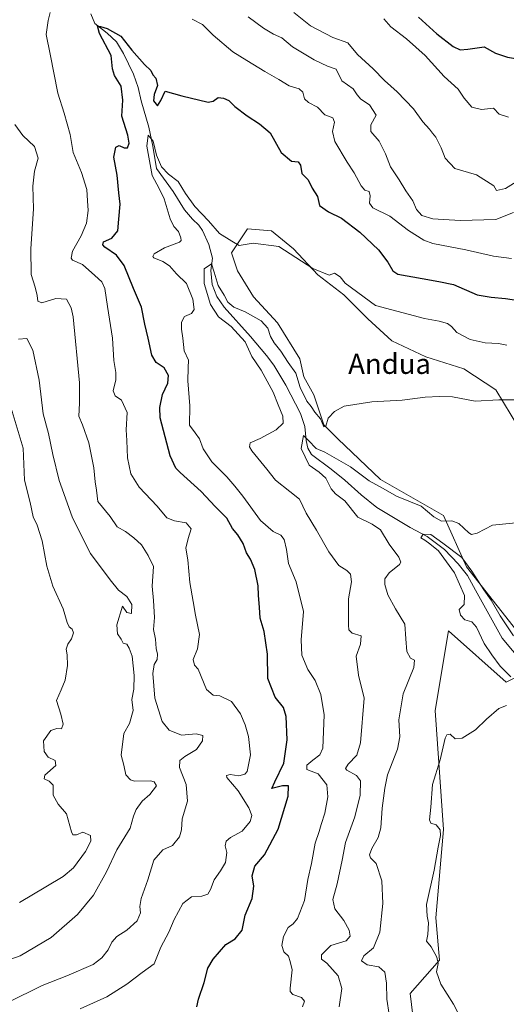
# Model space of a CAD drawing. Units: metres. Extents: x 621376 to 624837, y 4713300 to 4715674.
# Drawn here: x 622078 to 622271, y 4714201 to 4714592 of the extents above; entities that cross this region are included whole.
import ezdxf
from ezdxf.enums import TextEntityAlignment as Align

# ---------------------------------------------------------------- set-up
doc = ezdxf.new("R2010")
doc.units = ezdxf.units.M
doc.header["$MEASUREMENT"] = 0
for name, color, linetype, lineweight in [('Corriente natural lineal', 142, 'Continuous', 13), ('Cultivos herbáceos CxS', 92, 'Continuous', 0), ('Curva de nivel maestra', 30, 'Continuous', 30), ('Curva de nivel normal', 30, 'Continuous', 0), ('Matorral CxS', 135, 'Continuous', 0), ('Texto cartográfico', 7, 'Continuous', 0)]:
    doc.layers.add(name, color=color, linetype=linetype, lineweight=lineweight)
doc.styles.add('Style-Arial', font='txt')

# ---------------------------------------------------------------- blocks, each defined once
blk = doc.blocks.new('*U10')
at = {"layer": 'Matorral CxS', "color": 135, "linetype": 'Continuous', "lineweight": 0}
for points in [[(622291.4899, 4714338.8823, 655.646), (622271.1507, 4714328.7075, 655.2895), (622248.2711, 4714349.0577, 657.1269), (622242.9827, 4714317.4237, 656.5101), (622246.2361, 4714270.2021, 654.8415), (622243.1845, 4714235.0993, 654.4779), (622244.7095, 4714218.3115, 654.974), (622233.0153, 4714205.0835, 658.6869), (622236.5737, 4714175.5769, 657.9028)], [(622297.4785, 4714394.3861, 660.2728), (622267.0855, 4714444.7011, 666.1682), (622254.2915, 4714453.1025, 667.2897), (622239.2103, 4714457.8651, 667.509), (622225.7165, 4714464.2151, 667.9194), (622216.1915, 4714472.9463, 668.7618), (622206.6665, 4714482.4713, 669.4237), (622196.3477, 4714490.4089, 670.0379), (622186.8228, 4714500.7277, 670.9114), (622178.0915, 4714507.8715, 671.3641), (622168.5666, 4714508.6653, 670.9926), (622162.2165, 4714499.1401, 669.5899), (622164.5977, 4714491.9965, 669.0769), (622170.9477, 4714481.6777, 668.529), (622180.4727, 4714471.3589, 667.0306), (622189.2039, 4714457.0713, 665.9629), (622190.7916, 4714449.9275, 665.2115), (622194.7604, 4714442.7839, 665.4941), (622198.7289, 4714430.8775, 664.8261), (622204.2853, 4714425.3213, 664.5572), (622221.3233, 4714409.0893, 662.1886), (622246.2379, 4714394.8443, 660.5858), (622255.3895, 4714374.4943, 655.5262), (622279.7949, 4714343.4617, 655.7608)]]:
    blk.add_polyline3d(points, dxfattribs=at)

msp = doc.modelspace()

# ---------------------------------------------------------------- linework, layer by layer
at = {"layer": 'Corriente natural lineal', "color": 142, "linetype": 'Continuous', "lineweight": 13}
msp.add_polyline3d([(622106.3201, 4714594.0401, 677.1961), (622107.8801, 4714590.1801, 676.5529), (622112.8001, 4714586.4101, 675.6745), (622116.5701, 4714582.9201, 674.8845), (622119.3701, 4714578.2901, 674.669), (622123.2401, 4714570.0601, 673.6209), (622125.1101, 4714564.8301, 673.3638), (622126.2801, 4714559.5401, 672.8283), (622129.3901, 4714549.0201, 672.6982), (622130.9001, 4714541.4801, 671.3304), (622132.4301, 4714532.6301, 669.6516), (622139.0101, 4714523.4801, 669.0382), (622143.5701, 4714516.2501, 668.1073), (622146.7501, 4714512.4701, 667.5283), (622149.2401, 4714510.0701, 667.8648), (622150.5901, 4714508.0001, 667.6241), (622153.1001, 4714502.4001, 666.7285), (622154.5901, 4714497.0001, 666.2322), (622153.9901, 4714492.1001, 665.3351), (622154.5501, 4714486.5501, 665.1416), (622156.3401, 4714481.7601, 665.0236), (622159.2001, 4714477.5501, 664.7636), (622169.6801, 4714465.8901, 664.0953), (622176.0701, 4714458.4301, 663.3561), (622178.9101, 4714454.5301, 663.1408), (622183.6701, 4714446.5501, 662.7366), (622189.5801, 4714435.3201, 662.521), (622191.2701, 4714430.1201, 662.049), (622191.7301, 4714424.6501, 661.0316), (622192.4401, 4714421.5701, 660.3358), (622193.9601, 4714419.0501, 660.1321), (622201.6901, 4714413.2801, 659.355), (622207.0701, 4714408.8101, 658.7156), (622213.6001, 4714403.0201, 658.2879), (622219.8401, 4714398.0501, 657.4182), (622232.9801, 4714390.0401, 656.6506), (622239.8501, 4714386.4701, 656.1042), (622246.7201, 4714381.3401, 655.8903), (622252.1201, 4714375.7001, 655.2408), (622255.7701, 4714370.9701, 654.8682), (622258.9401, 4714365.2201, 654.7181), (622269.6101, 4714346.0801, 653.2363), (622277.8001, 4714336.3501, 652.4273)], dxfattribs=at)
at = {"layer": 'Cultivos herbáceos CxS', "color": 92, "linetype": 'Continuous', "lineweight": 0}
for points in [[(622279.7949, 4714343.4617, 655.7608), (622255.3895, 4714374.4943, 655.5262), (622246.2379, 4714394.8443, 660.5858), (622221.3233, 4714409.0893, 662.1886), (622204.2853, 4714425.3213, 664.5572), (622198.7289, 4714430.8775, 664.8261), (622194.7604, 4714442.7839, 665.4941), (622190.7916, 4714449.9275, 665.2115), (622189.2039, 4714457.0713, 665.9629), (622180.4727, 4714471.3589, 667.0306), (622170.9477, 4714481.6777, 668.529), (622164.5977, 4714491.9965, 669.0769), (622162.2165, 4714499.1401, 669.5899), (622168.5666, 4714508.6653, 670.9926), (622178.0915, 4714507.8715, 671.3641), (622186.8228, 4714500.7277, 670.9114), (622196.3477, 4714490.4089, 670.0379), (622206.6665, 4714482.4713, 669.4237), (622216.1915, 4714472.9463, 668.7618), (622225.7165, 4714464.2151, 667.9194), (622239.2103, 4714457.8651, 667.509), (622254.2915, 4714453.1025, 667.2897), (622267.0855, 4714444.7011, 666.1682), (622297.4785, 4714394.3861, 660.2728)], [(622297.4785, 4714394.3861, 660.2728), (622267.0855, 4714444.7011, 666.1682), (622254.2915, 4714453.1025, 667.2897), (622239.2103, 4714457.8651, 667.509), (622225.7165, 4714464.2151, 667.9194), (622216.1915, 4714472.9463, 668.7618), (622206.6665, 4714482.4713, 669.4237), (622196.3477, 4714490.4089, 670.0379), (622186.8228, 4714500.7277, 670.9114), (622178.0915, 4714507.8715, 671.3641), (622168.5666, 4714508.6653, 670.9926), (622162.2165, 4714499.1401, 669.5899), (622164.5977, 4714491.9965, 669.0769), (622170.9477, 4714481.6777, 668.529), (622180.4727, 4714471.3589, 667.0306), (622189.2039, 4714457.0713, 665.9629), (622190.7916, 4714449.9275, 665.2115), (622194.7604, 4714442.7839, 665.4941), (622198.7289, 4714430.8775, 664.8261), (622204.2853, 4714425.3213, 664.5572), (622221.3233, 4714409.0893, 662.1886), (622246.2379, 4714394.8443, 660.5858), (622255.3895, 4714374.4943, 655.5262), (622279.7949, 4714343.4617, 655.7608)], [(622236.5737, 4714175.5769, 657.9028), (622233.0153, 4714205.0835, 658.6869), (622244.7095, 4714218.3115, 654.974), (622243.1845, 4714235.0993, 654.4779), (622246.2361, 4714270.2021, 654.8415), (622242.9827, 4714317.4237, 656.5101), (622248.2711, 4714349.0577, 657.1269), (622271.1507, 4714328.7075, 655.2895), (622291.4899, 4714338.8823, 655.646)], [(622291.4899, 4714338.8823, 655.646), (622271.1507, 4714328.7075, 655.2895), (622248.2711, 4714349.0577, 657.1269), (622242.9827, 4714317.4237, 656.5101), (622246.2361, 4714270.2021, 654.8415), (622243.1845, 4714235.0993, 654.4779), (622244.7095, 4714218.3115, 654.974), (622233.0153, 4714205.0835, 658.6869), (622236.5737, 4714175.5769, 657.9028)]]:
    msp.add_polyline3d(points, dxfattribs=at)
at = {"layer": 'Curva de nivel maestra', "color": 30, "linetype": 'Continuous', "lineweight": 30, "flags": 128}
for points, elevation in [([(622148.37, 4714199.7301), (622149.03, 4714202.7301), (622151.29, 4714209.4001), (622152.79, 4714215.0601), (622154.82, 4714218.7301), (622159.95, 4714224.5001), (622163.6, 4714226.8001), (622166.34, 4714230.2201), (622167.58, 4714236.1801), (622170.32, 4714242.6901), (622171.06, 4714247.6201), (622170.35, 4714251.7301), (622171.38, 4714255.6001), (622175.23, 4714260.1201), (622180.65, 4714270.3201), (622184.58, 4714283.3401), (622184.79, 4714287.5201), (622182.38, 4714287.5201), (622178.16, 4714286.3801), (622179.32, 4714289.1101), (622182.97, 4714296.5201), (622184.28, 4714305.7601), (622183.89, 4714315.0301), (622182.77, 4714318.5801), (622179.43, 4714322.7701), (622176.52, 4714330.1401), (622176.45, 4714339.7501), (622175.13, 4714348.7801), (622173.59, 4714354.0201), (622173.32, 4714358.4601), (622172.93, 4714363.0701), (622172.79, 4714366.9301), (622171.35, 4714373.3601), (622169.66, 4714377.4501), (622168.08, 4714380.0601), (622166.74, 4714383.7101), (622164.65, 4714387.1301), (622162.53, 4714389.6701), (622160.28, 4714393.7501), (622155.71, 4714398.4501), (622150.12, 4714404.3501), (622141.74, 4714411.8701), (622140.07, 4714413.6601), (622137.83, 4714418.5801), (622133.92, 4714433.6801), (622133.7, 4714437.7001), (622134.81, 4714442.9301), (622136.91, 4714447.4301), (622137.15, 4714450.3801), (622135.44, 4714453.4601), (622132.28, 4714455.6401), (622130.49, 4714458.4601), (622129.09, 4714465.2201), (622127.72, 4714470.8501), (622126.42, 4714477.5501), (622123.27, 4714485.0101), (622119.6, 4714494.1801), (622116.52, 4714498.2701), (622111.86, 4714501.4301), (622111.08, 4714502.2901), (622111.35, 4714503.5401), (622114.63, 4714505.0301), (622117.03, 4714507.9301), (622117.5, 4714512.5301), (622118.03, 4714518.4801), (622117.49, 4714522.9401), (622116.85, 4714529.9601), (622115.53, 4714537.0801), (622116.22, 4714541.0901), (622117.53, 4714541.7501), (622119.56, 4714540.8201), (622120.86, 4714540.8901), (622121.51, 4714542.6901), (622121.07, 4714545.8801), (622118.61, 4714553.3901), (622119, 4714559.8101), (622118.34, 4714565.3601), (622115.72, 4714569.5201), (622115.01, 4714572.2101), (622114.36, 4714577.5601), (622109.78, 4714586.1801), (622109.04, 4714589.2901), (622110.18, 4714588.9801), (622112.82, 4714588.2701), (622118.29, 4714585.2101), (622122.58, 4714579.6001), (622127.62, 4714573.9701), (622130.09, 4714571.5701), (622130.9, 4714569.7701), (622132.14, 4714568.4901), (622132.84, 4714565.5701), (622131.43, 4714562.0301), (622131.16, 4714559.5301), (622132.78, 4714557.5801), (622134.15, 4714559.6101), (622135.86, 4714563.2901), (622142.42, 4714561.5301), (622152.9, 4714559.0001), (622154.95, 4714559.3801), (622156.9, 4714560.8601), (622158.95, 4714560.5401), (622161.05, 4714559.6201), (622163.48, 4714557.2701), (622168.38, 4714553.5001), (622173.21, 4714550.3301), (622177.51, 4714546.8001), (622181.89, 4714539.0201), (622186, 4714535.6001), (622188.6, 4714535.2901), (622189.52, 4714533.9601), (622190.11, 4714530.6801), (622192.51, 4714528.0801), (622194.22, 4714524.7901), (622196.29, 4714521.5301), (622197.06, 4714517.9801), (622200.61, 4714515.4501), (622205.79, 4714512.9701), (622213.04, 4714507.3601), (622220.48, 4714500.3701), (622224.24, 4714495.3801), (622226.22, 4714491.9701), (622228.12, 4714490.6201), (622237.78, 4714488.9701), (622244.45, 4714487.8101), (622250.21, 4714486.5701), (622259.58, 4714482.4701), (622265.17, 4714481.5801), (622270.89, 4714480.9601), (622278.81, 4714479.7801)], 675), ([(622236.36, 4714592.7001), (622243.64, 4714586.0601), (622250.1, 4714581.0701), (622252.86, 4714579.7701), (622255.95, 4714580.0401), (622262.46, 4714580.9401), (622266.96, 4714578.4001), (622271.61, 4714576.8401), (622278.7, 4714575.6801), (622285.27, 4714574.0701), (622292.18, 4714573.6501), (622295.64, 4714572.3501), (622298.99, 4714570.7701), (622303.23, 4714568.5501), (622311.23, 4714570.8601), (622326.9, 4714578.6401), (622337.23, 4714584.5201), (622345.29, 4714588.7101), (622347.05, 4714590.1301), (622346.66, 4714591.1801), (622348.49, 4714592.2601)], 700)]:
    msp.add_lwpolyline(points, dxfattribs=dict(at, elevation=elevation))
at = {"layer": 'Curva de nivel normal', "color": 30, "linetype": 'Continuous', "lineweight": 0, "flags": 128}
for points, elevation in [([(622102.17, 4714198.9801), (622112.68, 4714203.6901), (622120.66, 4714208.7501), (622126.76, 4714213.3801), (622131.41, 4714216.7701), (622134.1, 4714223.4001), (622137.29, 4714229.4001), (622139.46, 4714234.4101), (622142.79, 4714240.7801), (622146.32, 4714243.3601), (622150.43, 4714243.6501), (622152.74, 4714244.4301), (622153.88, 4714246.2801), (622155.26, 4714250.2001), (622157.84, 4714253.6801), (622159.72, 4714257.0201), (622160.27, 4714261.0101), (622159.69, 4714263.6801), (622160.01, 4714265.5701), (622161.75, 4714266.9801), (622166.44, 4714269.5101), (622169.63, 4714273.2901), (622170.23, 4714275.7201), (622169.04, 4714278.7501), (622164.81, 4714285.5001), (622160.34, 4714290.8501), (622160.19, 4714291.6501), (622161.64, 4714292.0301), (622165.01, 4714291.5201), (622167.44, 4714292.1101), (622168.43, 4714293.1801), (622169.66, 4714299.7801), (622168.88, 4714307.0501), (622167.55, 4714311.7201), (622165.72, 4714316.0501), (622162.18, 4714321.0501), (622157.51, 4714323.2801), (622154.82, 4714323.5301), (622152.25, 4714325.7801), (622148.91, 4714333.7701), (622147.46, 4714335.3901), (622146.99, 4714337.6501), (622148.71, 4714341.9001), (622149.48, 4714347.6301), (622147.82, 4714355.3001), (622147.01, 4714360.7401), (622145.64, 4714368.2501), (622144.79, 4714377.2301), (622144.04, 4714381.8501), (622144.91, 4714385.7201), (622146.15, 4714389.4901), (622144.23, 4714391.9401), (622139.53, 4714392.7201), (622136.5, 4714393.9801), (622132.68, 4714398.5501), (622125.52, 4714406.1601), (622122.22, 4714411.3501), (622120.86, 4714417.6801), (622120.59, 4714424.6501), (622120.41, 4714428.8201), (622120.79, 4714435.7301), (622118.49, 4714440.6101), (622115.97, 4714442.4201), (622115.23, 4714444.3501), (622116.21, 4714448.6701), (622116.28, 4714451.6701), (622115.49, 4714456.3801), (622114.89, 4714465.2801), (622112.9, 4714477.8401), (622111.94, 4714484.9701), (622110.69, 4714487.6501), (622108, 4714490.1101), (622103.07, 4714494.5601), (622099.01, 4714496.2701), (622098.53, 4714497.0701), (622099.14, 4714499.8201), (622102.51, 4714505.8501), (622104.69, 4714510.9501), (622105.33, 4714515.9701), (622105.03, 4714519.8401), (622104.71, 4714524.3501), (622102.58, 4714531.0801), (622099.38, 4714539.0101), (622098.14, 4714546.1501), (622095.76, 4714554.6601), (622093.32, 4714562.5201), (622090.18, 4714577.9801), (622088.61, 4714585.8501), (622089.45, 4714591.3701), (622090.16, 4714594.6201)], 680), ([(622186.93, 4714594.6401), (622193.55, 4714589.3401), (622202.32, 4714584.6401), (622208.33, 4714582.5501), (622212.2, 4714577.9401), (622218.39, 4714572.1801), (622222.92, 4714567.6101), (622227.95, 4714563.0401), (622234.32, 4714556.3501), (622238.07, 4714551.1901), (622240.74, 4714548.2001), (622241.84, 4714546.6301), (622243.24, 4714545.0301), (622245.34, 4714540.7901), (622246.98, 4714536.7901), (622250.75, 4714532.5901), (622259.3, 4714530.0601), (622266.28, 4714525.7401), (622267.3, 4714523.9401), (622270.89, 4714524.6701), (622278.94, 4714529.7001)], 690), ([(622146.58, 4714591.9801), (622150.71, 4714589.7801), (622154.92, 4714585.6301), (622162.65, 4714578.9301), (622168.23, 4714575.5601), (622175.36, 4714571.1501), (622180.96, 4714567.9801), (622185.08, 4714565.4301), (622188.94, 4714564.2901), (622190.43, 4714562.8901), (622191.14, 4714560.2601), (622192.68, 4714558.8001), (622196.34, 4714557.0501), (622199.22, 4714553.9001), (622202.3, 4714552.7001), (622203, 4714551.0601), (622202.22, 4714547.2801), (622203.2, 4714543.3201), (622207.99, 4714535.1601), (622210.86, 4714530.8601), (622213.57, 4714525.7901), (622215.09, 4714524.0201), (622216.72, 4714523.4601), (622217.23, 4714521.8301), (622216.94, 4714518.8501), (622218.17, 4714516.9701), (622224.94, 4714513.7501), (622232.38, 4714508.0601), (622238.41, 4714504.2101), (622241.98, 4714502.9201), (622255.18, 4714500.3801), (622266.06, 4714497.8101), (622273.24, 4714496.8701)], 680), ([(622168.82, 4714592.8601), (622174.89, 4714588.3401), (622178.88, 4714585.9501), (622182.08, 4714584.5201), (622186.34, 4714580.9901), (622195, 4714575.7501), (622200.19, 4714573.3101), (622203.72, 4714572.0301), (622205.89, 4714567.4501), (622210.41, 4714564.2201), (622211.99, 4714561.8601), (622213.41, 4714560.1301), (622216.91, 4714557.8801), (622219.55, 4714553.8201), (622217.38, 4714550.0401), (622217.46, 4714547.3701), (622220.72, 4714543.4701), (622223.29, 4714538.4001), (622225.21, 4714533.3301), (622228.72, 4714528.1701), (622231.29, 4714523.8201), (622234.07, 4714519.8001), (622235.62, 4714516.3601), (622237.66, 4714513.9601), (622242.04, 4714512.7101), (622252.82, 4714511.9601), (622267.06, 4714512.4101), (622274, 4714515.1001)], 685), ([(622222.63, 4714592.0101), (622225.4, 4714588.8601), (622231.63, 4714584.1601), (622239.02, 4714577.5401), (622246.58, 4714569.1801), (622252.1, 4714564.1901), (622254.44, 4714560.6101), (622257.57, 4714557.0001), (622261.36, 4714556.0201), (622266.14, 4714556.5401), (622268.34, 4714554.2001), (622272.06, 4714552.9601)], 695), ([(622073.46, 4714201.4301), (622087.07, 4714208.2601), (622096.84, 4714212.0201), (622107.25, 4714216.5401), (622110.67, 4714219.2101), (622113.21, 4714222.3301), (622114.68, 4714225.4801), (622116.7, 4714227.7301), (622120.59, 4714230.1301), (622124.68, 4714233.8901), (622126.04, 4714237.0701), (622125.74, 4714239.6301), (622126.34, 4714242.7801), (622128.95, 4714250.1301), (622131.31, 4714258.0101), (622134.92, 4714262.0401), (622138.74, 4714263.7401), (622141.49, 4714267.2701), (622142.38, 4714270.0501), (622142.65, 4714274.3901), (622144.76, 4714281.3901), (622144.13, 4714288.0501), (622141.5, 4714294.7201), (622141.66, 4714297.5801), (622143.7, 4714299.1901), (622148.25, 4714301.9601), (622150.64, 4714305.4001), (622150.74, 4714307.5401), (622148.14, 4714308.1701), (622142.36, 4714307.6501), (622137.43, 4714309.6101), (622134.6, 4714313.0801), (622131.8, 4714322.2901), (622130.93, 4714332.1201), (622131.44, 4714335.7201), (622132.67, 4714337.7201), (622132.8, 4714339.7201), (622132.24, 4714342.0501), (622132.02, 4714345.7001), (622131.25, 4714349.6401), (622131.67, 4714354.3701), (622131.25, 4714361.0501), (622130.64, 4714366.7201), (622131.23, 4714374.5301), (622129.05, 4714378.9501), (622126.4, 4714383.2001), (622123.37, 4714385.9201), (622120.12, 4714388.5001), (622116.85, 4714390.3201), (622113.98, 4714394.4501), (622109.07, 4714400.4001), (622108.59, 4714404.9301), (622108.06, 4714408.1801), (622107.54, 4714413.8301), (622105.56, 4714423.6801), (622103.08, 4714430.8601), (622101.56, 4714434.3401), (622101.87, 4714439.4801), (622101.8, 4714447.5601), (622099.28, 4714473.7401), (622098.55, 4714477.3001), (622096.68, 4714480.7701), (622092.42, 4714480.9901), (622086.94, 4714479.3001), (622085.28, 4714479.9301), (622085.11, 4714482.2001), (622084.25, 4714485.4801), (622082.64, 4714490.5201), (622082.53, 4714500.7601), (622083.57, 4714516.6801), (622083.3, 4714525.5601), (622084.02, 4714531.5601), (622085.46, 4714536.7701), (622083.96, 4714541.3801), (622079.43, 4714545.7601), (622076.21, 4714550.1301)], 685), ([(622190.32, 4714199.7601), (622191.14, 4714201.9601), (622189.9, 4714203.3901), (622186.46, 4714204.6001), (622185.39, 4714205.8001), (622185.41, 4714207.2101), (622186.26, 4714214.3701), (622185.44, 4714217.7601), (622184.72, 4714219.8301), (622182.95, 4714221.6201), (622182.1, 4714224.0301), (622182.76, 4714227.7301), (622184.6, 4714231.2101), (622186.68, 4714232.6401), (622188.35, 4714234.8801), (622191.1, 4714241.9601), (622192.43, 4714250.3001), (622193.86, 4714256.6201), (622195.39, 4714264.7301), (622196.97, 4714269.3901), (622197.72, 4714272.1201), (622199.21, 4714276.6501), (622200.36, 4714283.1201), (622199.92, 4714287.9501), (622196.5, 4714292.3201), (622192.01, 4714293.9501), (622192, 4714295.7201), (622194.47, 4714297.7201), (622197.22, 4714299.8401), (622198.34, 4714302.3901), (622198.94, 4714315.7201), (622197.63, 4714323.7201), (622195.34, 4714329.3101), (622192.5, 4714333.7501), (622190.1, 4714339.3801), (622189.81, 4714345.4901), (622190.71, 4714356.7101), (622187.84, 4714368.5301), (622184.82, 4714375.7201), (622184.02, 4714381.4001), (622183, 4714385.3301), (622181.72, 4714386.9701), (622178.7, 4714388.5101), (622173.7, 4714392.9201), (622166.7, 4714402.5001), (622163.42, 4714406.5001), (622160.35, 4714410.2401), (622154.38, 4714416.1201), (622150.94, 4714421.3001), (622149.46, 4714425.3301), (622147.76, 4714427.7101), (622145.47, 4714430.7101), (622145.58, 4714438.3801), (622144.87, 4714448.3601), (622144.92, 4714453.4301), (622145.12, 4714456.5801), (622143.4, 4714460.2001), (622142.86, 4714465.3201), (622142.3, 4714468.8801), (622142.3, 4714471.6601), (622143.46, 4714473.8901), (622146.34, 4714475.0001), (622147.33, 4714476.6601), (622146.84, 4714480.6901), (622144.28, 4714486.9501), (622140.35, 4714490.8601), (622137.57, 4714493.9301), (622134.98, 4714495.7201), (622131.36, 4714497.2001), (622130.89, 4714497.6701), (622131.5, 4714498.7601), (622135.6, 4714501.0801), (622141.5, 4714503.4501), (622142.24, 4714504.0201), (622142.1, 4714505.1301), (622141.1, 4714507.5701), (622139.25, 4714509.6201), (622137.88, 4714512.6701), (622135.46, 4714520.5701), (622133.49, 4714524.6401), (622130.74, 4714529.8401), (622128.57, 4714541.5601), (622129.15, 4714545.8701), (622131.05, 4714543.4701), (622132.42, 4714537.9701), (622134.32, 4714533.3001), (622137.2, 4714530.3401), (622140.99, 4714527.5301), (622143.94, 4714522.7201), (622147.58, 4714517.5901), (622153.06, 4714511.8101), (622157.39, 4714506.7601), (622162.26, 4714503.8101), (622165.26, 4714502.0101), (622170.7, 4714503.0001), (622180.91, 4714501.7101), (622194.4, 4714492.8901), (622200.87, 4714490.2701), (622203.05, 4714491.0701), (622205.28, 4714489.6401), (622207.27, 4714487.0501), (622219.26, 4714478.2001), (622238.78, 4714473.0301), (622244.59, 4714472.0101), (622247.86, 4714471.0601), (622249.44, 4714469.9101), (622251.58, 4714467.4901), (622256.89, 4714464.6901), (622262.84, 4714463.3701), (622268.04, 4714463.0801), (622271.34, 4714462.4701)], 670), ([(622204.93, 4714199.7301), (622205.97, 4714207.0601), (622204.54, 4714212.1101), (622199.98, 4714217.0501), (622197.86, 4714218.6401), (622197.9, 4714220.3801), (622201.62, 4714224.1201), (622207.66, 4714225.8801), (622209.28, 4714227.7601), (622208.87, 4714230.2001), (622206.79, 4714234.0001), (622203.11, 4714238.6801), (622202.4, 4714242.3001), (622204.07, 4714248.6401), (622206.03, 4714258.0401), (622207.43, 4714264.9701), (622211.1, 4714275.1401), (622213.16, 4714283.8501), (622213.37, 4714289.5201), (622211.78, 4714291.6101), (622207.89, 4714293.6701), (622207.45, 4714294.3801), (622208.38, 4714296.0501), (622211.82, 4714299.7201), (622213.36, 4714304.5201), (622214.73, 4714322.3101), (622212.6, 4714331.5001), (622211.62, 4714339.0501), (622213.32, 4714343.7201), (622213.64, 4714347.1001), (622210, 4714348.1601), (622208.76, 4714349.4701), (622208.55, 4714351.3601), (622208.62, 4714361.7601), (622209.75, 4714368.4701), (622209.38, 4714371.4901), (622207.89, 4714373.0401), (622204.8, 4714375.0001), (622200.72, 4714380.4801), (622195.89, 4714389.0501), (622191.82, 4714395.7801), (622189.12, 4714401.3401), (622185.24, 4714404.4101), (622179.64, 4714408.9401), (622176.15, 4714413.2901), (622170.29, 4714420.4601), (622169.33, 4714422.0501), (622169.57, 4714423.7001), (622173.58, 4714425.4301), (622179.91, 4714428.8501), (622182.6, 4714431.5501), (622182.57, 4714434.3401), (622180.67, 4714438.8001), (622178.74, 4714443.7601), (622173.94, 4714452.5001), (622170.24, 4714458.0401), (622167.6, 4714463.8401), (622162, 4714469.8601), (622157.06, 4714473.7101), (622153.81, 4714478.6801), (622151.27, 4714486.9701), (622151.28, 4714492.8001), (622154.2, 4714494.8001), (622155.32, 4714491.5201), (622156.89, 4714486.1701), (622159.21, 4714482.3801), (622160.74, 4714479.5401), (622163.04, 4714477.6001), (622167.57, 4714475.6801), (622173.97, 4714472.0801), (622176.53, 4714469.2001), (622177.6, 4714465.9901), (622179.1, 4714463.4601), (622181.69, 4714460.1601), (622184.62, 4714455.5501), (622187.65, 4714451.3001), (622189.36, 4714445.6201), (622192.08, 4714440.2201), (622193.71, 4714438.1801), (622195.18, 4714435.8301), (622197.49, 4714433.2801), (622198.84, 4714430.0201), (622199.6, 4714430.2901), (622200.55, 4714433.5401), (622203.07, 4714436.1501), (622206.91, 4714438.2301), (622217.77, 4714439.9901), (622229.86, 4714440.6601), (622239, 4714441.8301), (622244.67, 4714442.0601), (622249.88, 4714441.9801), (622258.78, 4714440.3001), (622268.21, 4714440.8301), (622274.24, 4714440.7801)], 665), ([(622069.92, 4714217.0901), (622078.25, 4714220.0501), (622090.66, 4714227.2701), (622101.1, 4714236.4001), (622107.37, 4714244.0601), (622112.6, 4714253.4001), (622116.62, 4714262.0601), (622121.97, 4714270.7201), (622123.26, 4714275.3901), (622124.36, 4714278.0501), (622126.74, 4714281.3901), (622129.76, 4714284.0501), (622132.39, 4714287.4401), (622131.45, 4714289.0801), (622130.01, 4714289.4301), (622123.7, 4714289.3701), (622122.07, 4714289.8801), (622120.21, 4714291.8701), (622119.48, 4714295.7201), (622118.39, 4714299.7201), (622119.43, 4714308.2901), (622121.63, 4714312.2001), (622123.13, 4714317.3901), (622122.68, 4714321.7201), (622123.39, 4714325.8401), (622123.5, 4714331.2901), (622122.76, 4714338.9601), (622121.5, 4714342.1501), (622120.65, 4714343.7701), (622119.2, 4714344.1301), (622118.34, 4714345.6801), (622116.96, 4714347.8101), (622116.63, 4714351.3701), (622118.92, 4714358.8001), (622120.61, 4714356.3001), (622122.42, 4714355.9701), (622122.61, 4714359.5201), (622120.59, 4714362.7001), (622117.32, 4714365.1401), (622114.02, 4714369.3601), (622106.18, 4714379.8001), (622099.05, 4714393.8801), (622096.35, 4714401.7101), (622093.8, 4714408.7001), (622091.21, 4714419.0201), (622089.6, 4714427.3701), (622087.41, 4714435.2601), (622085.84, 4714448.6001), (622083.34, 4714460.4701), (622081.01, 4714465.1301), (622077.69, 4714464.8301)], 690), ([(622078.08, 4714241.1201), (622088.45, 4714247.3501), (622095.37, 4714251.4401), (622099.45, 4714254.9201), (622104.18, 4714261.4801), (622106.29, 4714265.5001), (622106.18, 4714267.7701), (622103.19, 4714269.0601), (622100.6, 4714268.0001), (622099.27, 4714268.0501), (622098.66, 4714269.2001), (622096.63, 4714276.4301), (622093.36, 4714280.1601), (622091.38, 4714283.8401), (622091.34, 4714287.8001), (622089.88, 4714289.3501), (622087.79, 4714290.2701), (622088.09, 4714291.7201), (622092.42, 4714295.5601), (622092.22, 4714297.5801), (622089.4, 4714298.9401), (622087.77, 4714301.0901), (622087.54, 4714305.4201), (622090.54, 4714309.4401), (622092.92, 4714310.2301), (622094.7, 4714310.1401), (622095.38, 4714312.0201), (622094.48, 4714315.9201), (622092.71, 4714321.3501), (622094.56, 4714325.5801), (622096.1, 4714329.5101), (622097.03, 4714335.2701), (622096.95, 4714339.4701), (622096.54, 4714341.7401), (622097.22, 4714343.7201), (622098.72, 4714345.8401), (622099.43, 4714348.2301), (622098.92, 4714349.7201), (622097.79, 4714350.5701), (622096.98, 4714352.3701), (622095.34, 4714357.7901), (622091.31, 4714366.7701), (622088.95, 4714374.7001), (622087, 4714384.7901), (622085, 4714391.0701), (622083.47, 4714394.3801), (622082.24, 4714400.0401), (622080.09, 4714408.9201), (622079.48, 4714421.5201), (622074.79, 4714437.4601)], 695), ([(622224.73, 4714196.7401), (622223.78, 4714202.7401), (622223.71, 4714209.1501), (622223.02, 4714213.4501), (622220.57, 4714215.6701), (622215.92, 4714216.4001), (622213.67, 4714217.9801), (622214.64, 4714219.9601), (622218.44, 4714223.1701), (622220.97, 4714229.3701), (622222.24, 4714240.7601), (622221.76, 4714249.7301), (622219.56, 4714256.6201), (622217.33, 4714258.9401), (622216.87, 4714260.0301), (622217.82, 4714262.6701), (622220.29, 4714267.0101), (622221.36, 4714270.8201), (622221.91, 4714278.5701), (622222.97, 4714286.5201), (622224.01, 4714291.8401), (622227.97, 4714302.0901), (622229, 4714306.8901), (622228.61, 4714313.6601), (622230.28, 4714324.0601), (622234.47, 4714334.4801), (622234.72, 4714337.3401), (622233.14, 4714338.2401), (622231.76, 4714340.8701), (622231.33, 4714345.8301), (622230.98, 4714351.7301), (622227.23, 4714357.7601), (622224.14, 4714363.4001), (622223.02, 4714367.3901), (622222.97, 4714369.7201), (622224.75, 4714372.0501), (622228.81, 4714375.3901), (622229.34, 4714376.3101), (622228.59, 4714378.3301), (622224.77, 4714383.5201), (622221.29, 4714389.1001), (622217.98, 4714391.4501), (622212.33, 4714394.1401), (622207.15, 4714400.6201), (622203.38, 4714403.5101), (622201.68, 4714405.4801), (622199.55, 4714409.6801), (622196.91, 4714412.0501), (622192.94, 4714414.7801), (622189.82, 4714421.3901), (622190.77, 4714426.6101), (622192.67, 4714424.6201), (622195.81, 4714421.4401), (622199.23, 4714420.0301), (622209.31, 4714414.2201), (622216.72, 4714408.6501), (622222.36, 4714405.5701), (622227.56, 4714402.5301), (622237.37, 4714398.5101), (622242.42, 4714394.2801), (622245.42, 4714392.5401), (622249.56, 4714392.7701), (622252.32, 4714391.6801), (622256.38, 4714387.9301), (622257.44, 4714387.3501), (622259.58, 4714387.8901), (622265.67, 4714391.0501), (622276.28, 4714392.0901)], 660), ([(622274.09, 4714347.0401), (622268.72, 4714355.0601), (622265.24, 4714361.2501), (622262.25, 4714365.3501), (622257.48, 4714372.7001), (622253.55, 4714378.1601), (622245.96, 4714383.8001), (622241.27, 4714387.3501), (622238.22, 4714387.4401), (622237.3, 4714385.9801), (622238.85, 4714385.0501), (622240.86, 4714383.6001), (622244.29, 4714380.7601), (622250.65, 4714372.0401), (622254.64, 4714363.0601), (622254.48, 4714359.5301), (622252.53, 4714357.5601), (622252.99, 4714355.2101), (622254.76, 4714353.4601), (622257.48, 4714352.6201), (622259.39, 4714350.5301), (622262.37, 4714344.0701), (622265.48, 4714339.5301), (622268.7, 4714335.0701), (622272.96, 4714330.7801)], 655), ([(622271.24, 4714319.4101), (622268.24, 4714318.1901), (622263.33, 4714313.9201), (622258.92, 4714309.7201), (622253.66, 4714306.3901), (622250.91, 4714306.2001), (622248.91, 4714308.0501), (622247.6, 4714307.7501), (622246.99, 4714306.4401), (622244.96, 4714297.8301), (622241.97, 4714288.0301), (622241.28, 4714279.0901), (622240.7, 4714273.9901), (622241.27, 4714272.6701), (622243.35, 4714271.9801), (622244.92, 4714270.0601), (622245.09, 4714267.7201), (622244.13, 4714263.1301), (622242.6, 4714254.0601), (622239.5, 4714240.4001), (622239.74, 4714235.7301), (622240.3, 4714233.0601), (622239.99, 4714228.4001), (622239.49, 4714225.7901), (622241.34, 4714223.5001), (622243.66, 4714219.4801), (622244.09, 4714216.8801), (622243.54, 4714213.6301), (622245.26, 4714208.7401), (622250.19, 4714200.7501), (622252.98, 4714195.4001)], 655)]:
    msp.add_lwpolyline(points, dxfattribs=dict(at, elevation=elevation))
at = {"layer": 'Matorral CxS', "color": 135, "linetype": 'Continuous', "lineweight": 0}
for points in [[(622297.4785, 4714394.3861, 660.2728), (622267.0855, 4714444.7011, 666.1682), (622254.2915, 4714453.1025, 667.2897), (622239.2103, 4714457.8651, 667.509), (622225.7165, 4714464.2151, 667.9194), (622216.1915, 4714472.9463, 668.7618), (622206.6665, 4714482.4713, 669.4237), (622196.3477, 4714490.4089, 670.0379), (622186.8228, 4714500.7277, 670.9114), (622178.0915, 4714507.8715, 671.3641), (622168.5666, 4714508.6653, 670.9926), (622162.2165, 4714499.1401, 669.5899), (622164.5977, 4714491.9965, 669.0769), (622170.9477, 4714481.6777, 668.529), (622180.4727, 4714471.3589, 667.0306), (622189.2039, 4714457.0713, 665.9629), (622190.7916, 4714449.9275, 665.2115), (622194.7604, 4714442.7839, 665.4941), (622198.7289, 4714430.8775, 664.8261), (622204.2853, 4714425.3213, 664.5572), (622221.3233, 4714409.0893, 662.1886), (622246.2379, 4714394.8443, 660.5858), (622255.3895, 4714374.4943, 655.5262), (622279.7949, 4714343.4617, 655.7608)], [(622291.4899, 4714338.8823, 655.646), (622271.1507, 4714328.7075, 655.2895), (622248.2711, 4714349.0577, 657.1269), (622242.9827, 4714317.4237, 656.5101), (622246.2361, 4714270.2021, 654.8415), (622243.1845, 4714235.0993, 654.4779), (622244.7095, 4714218.3115, 654.974), (622233.0153, 4714205.0835, 658.6869), (622236.5737, 4714175.5769, 657.9028)]]:
    msp.add_polyline3d(points, dxfattribs=at)

# ---------------------------------------------------------------- block references
msp.add_blockref('*U10', (0, 0), dxfattribs=at)

# ---------------------------------------------------------------- texts
at = {"layer": 'Texto cartográfico', "color": 7, "linetype": 'Continuous', "lineweight": 0, "style": 'Style-Arial'}
msp.add_text('Andua', height=8, dxfattribs=at).set_placement((622224.8774, 4714455.0702), align=Align.MIDDLE_CENTER)

doc.saveas('drawing.dxf')
